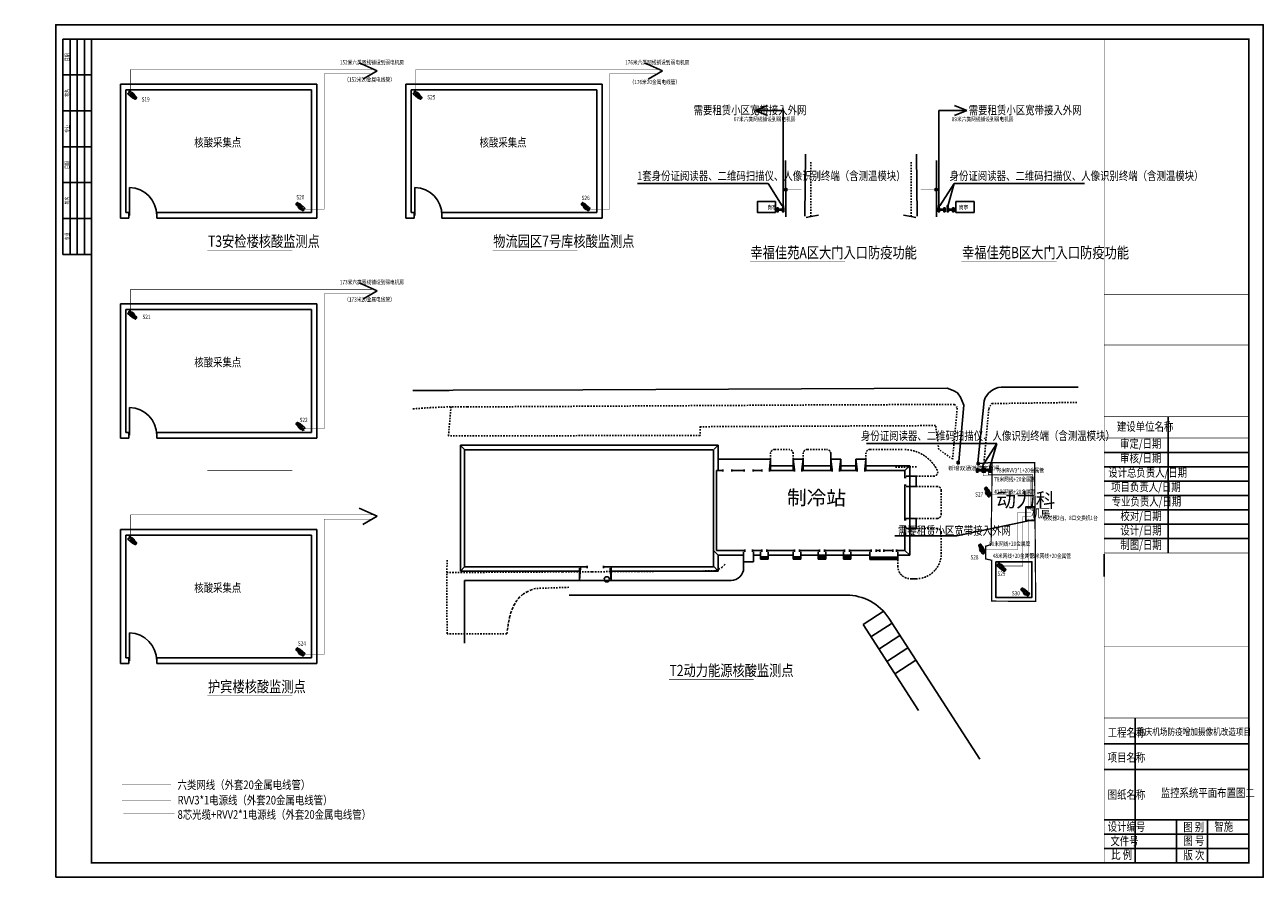
# Model space of a CAD drawing. Extents: x 1791880 to 4269001, y -35402 to 1457710.
# Drawn here: x 2708116 to 2885769, y -35402 to 86937 of the extents above; entities that cross this region are included whole.
import ezdxf

# ---------------------------------------------------------------- set-up
doc = ezdxf.new("R2010")
doc.units = 0
doc.header["$LTSCALE"] = 200
doc.header["$MEASUREMENT"] = 0
doc.linetypes.add('3440', pattern=[2, 1, -1])
doc.linetypes.add('DASH', pattern=[0.35, 0.25, -0.1])
doc.layers.get('0').update_dxf_attribs({"linetype": 'CONTINUOUS'})
for name, color, linetype in [('0000', 101, 'CONTINUOUS'), ('13', 7, 'CONTINUOUS'), ('14', 7, 'CONTINUOUS'), ('33', 52, 'CONTINUOUS'), ('34', 52, 'CONTINUOUS'), ('A-ANNO-IDEN-LEVL', 253, 'CONTINUOUS'), ('TEL_TEXT', 7, 'CONTINUOUS'), ('TU--HZ', 7, 'CONTINUOUS'), ('TU--LIMIT', 6, 'CONTINUOUS'), ('WALL', 255, 'CONTINUOUS'), ('WINDOW', 3, 'CONTINUOUS'), ('尺寸标注 @ 3', 7, 'CONTINUOUS'), ('文字', 7, 'CONTINUOUS'), ('新建围界', 1, 'FENCELINE1'), ('构筑物', 54, 'CONTINUOUS'), ('综合布线', 1, 'CONTINUOUS')]:
    doc.layers.add(name, color=color, linetype=linetype)
doc.styles.add('FHZ', font='romans', dxfattribs={"width": 0.67, "bigfont": 'FHZTXT'})
doc.styles.get("Standard").update_dxf_attribs({"font": 'GBENOR', "bigfont": 'GBCBIG'})
doc.styles.add('宋体', font='simplex.shx', dxfattribs={"width": 0.8, "bigfont": 'hztxt.shx'})
doc.linetypes.add('1490', pattern='A,8,-1,[148,Ppsp.SHX,S=1,R=0,X=0,Y=0],-1', length=10)
doc.linetypes.add('FENCELINE1', pattern='A,6.35,-2.54,[133,ltypeshp.shx,S=2.54,R=0,X=-2.54,Y=0],-2.54,25.4', length=36.83)

# ---------------------------------------------------------------- blocks, each defined once
blk = doc.blocks.new('M_A2ZXL')
blk.add_line((-0.472, 0), (-0.472, -1))
blk.add_arc((-0.5, 0), 1, 271.6231, 0)
blk = doc.blocks.new('12')
at = {"color": 1}
for p, q in [((79390, -183093), (79290, -183235)), ((79390, -183093), (79290, -183235)), ((79435, -183100), (79390, -183093)), ((79503, -183003), (79674, -183123)), ((79505, -183176), (79586, -183061)), ((79510, -183179), (79591, -183065)), ((79547, -183015), (79569, -182985)), ((79554, -182999), (79558, -182993)), ((79554, -182999), (79557, -183001)), ((79558, -182993), (79561, -182995)), ((79569, -182985), (79594, -183003)), ((79594, -183003), (79573, -183033)), ((79583, -183019), (79586, -183021)), ((79586, -183021), (79590, -183015)), ((79587, -183013), (79590, -183015)), ((79236, -183403), (79193, -183470)), ((79193, -183470), (79193, -183472)), ((79193, -183472), (79193, -183473)), ((79193, -183473), (79193, -183475)), ((79193, -183475), (79194, -183476)), ((79194, -183476), (79195, -183478)), ((79195, -183478), (79207, -183488)), ((79208, -183493), (79199, -183506)), ((79199, -183506), (79200, -183508)), ((79200, -183508), (79201, -183510)), ((79201, -183510), (79205, -183513)), ((79205, -183513), (79211, -183518)), ((79207, -183488), (79207, -183489)), ((79207, -183489), (79208, -183490)), ((79207, -183489), (79211, -183493)), ((79208, -183490), (79208, -183492)), ((79208, -183492), (79208, -183493)), ((79211, -183493), (79212, -183495)), ((79211, -183518), (79218, -183524)), ((79212, -183495), (79215, -183498)), ((79215, -183498), (79221, -183503)), ((79218, -183524), (79231, -183535)), ((79270, -183423), (79220, -183502)), ((79221, -183503), (79229, -183509)), ((79229, -183509), (79242, -183520)), ((79231, -183535), (79241, -183543)), ((79248, -183407), (79236, -183403)), ((79241, -183543), (79246, -183547)), ((79242, -183520), (79252, -183528)), ((79252, -183551), (79246, -183547)), ((79262, -183388), (79248, -183407)), ((79248, -183407), (79313, -183453)), ((79252, -183410), (79268, -183388)), ((79252, -183528), (79257, -183532)), ((79263, -183558), (79252, -183551)), ((79255, -183449), (79265, -183457)), ((79256, -183413), (79272, -183391)), ((79263, -183536), (79257, -183532)), ((79260, -183416), (79276, -183393)), ((79262, -183357), (79261, -183362)), ((79261, -183362), (79262, -183365)), ((79264, -183351), (79262, -183357)), ((79262, -183365), (79263, -183367)), ((79263, -183367), (79265, -183369)), ((79263, -183418), (79279, -183396)), ((79274, -183543), (79263, -183536)), ((79278, -183567), (79263, -183558)), ((79267, -183344), (79264, -183351)), ((79265, -183457), (79276, -183466)), ((79270, -183337), (79267, -183344)), ((79278, -183395), (79267, -183387)), ((79267, -183421), (79283, -183398)), ((79271, -183423), (79287, -183401)), ((79274, -183426), (79290, -183404)), ((79288, -183551), (79274, -183543)), ((79276, -183466), (79288, -183475)), ((79286, -183384), (79278, -183395)), ((79278, -183395), (79329, -183431)), ((79278, -183429), (79294, -183406)), ((79301, -183579), (79278, -183567)), ((79282, -183431), (79298, -183409)), ((79285, -183434), (79301, -183411)), ((79288, -183475), (79294, -183480)), ((79296, -183556), (79288, -183551)), ((79289, -183436), (79305, -183414)), ((79311, -183274), (79290, -183235)), ((79293, -183439), (79309, -183417)), ((79301, -183484), (79294, -183480)), ((79295, -183297), (79306, -183305)), ((79296, -183442), (79312, -183419)), ((79303, -183560), (79296, -183556)), ((79300, -183444), (79316, -183422)), ((79313, -183492), (79301, -183484)), ((79310, -183566), (79301, -183579)), ((79307, -183562), (79303, -183560)), ((79304, -183447), (79320, -183424)), ((79306, -183305), (79310, -183306)), ((79307, -183449), (79323, -183427)), ((79310, -183563), (79307, -183562)), ((79310, -183306), (79367, -183297)), ((79315, -183565), (79310, -183563)), ((79312, -183565), (79310, -183566)), ((79311, -183452), (79327, -183429)), ((79313, -183565), (79312, -183565)), ((79378, -183499), (79313, -183453)), ((79325, -183500), (79313, -183492)), ((79314, -183565), (79313, -183565)), ((79315, -183565), (79314, -183565)), ((79315, -183454), (79331, -183432)), ((79327, -183555), (79315, -183565)), ((79318, -183457), (79334, -183435)), ((79322, -183460), (79338, -183437)), ((79336, -183506), (79325, -183500)), ((79326, -183462), (79342, -183440)), ((79348, -183529), (79327, -183555)), ((79379, -183467), (79329, -183431)), ((79329, -183465), (79345, -183442)), ((79333, -183467), (79349, -183445)), ((79336, -183506), (79342, -183510)), ((79337, -183470), (79353, -183448)), ((79340, -183473), (79356, -183450)), ((79342, -183510), (79350, -183515)), ((79344, -183475), (79360, -183453)), ((79348, -183478), (79364, -183455)), ((79373, -183499), (79348, -183529)), ((79350, -183515), (79356, -183519)), ((79351, -183480), (79367, -183458)), ((79355, -183483), (79371, -183461)), ((79359, -183486), (79375, -183463)), ((79362, -183488), (79378, -183466)), ((79363, -183303), (79448, -183183)), ((79366, -183491), (79382, -183468)), ((79370, -183493), (79386, -183471)), ((79378, -183499), (79373, -183499)), ((79374, -183496), (79389, -183474)), ((79392, -183479), (79378, -183499)), ((79379, -183322), (79400, -183293)), ((79387, -183456), (79379, -183467)), ((79379, -183467), (79391, -183475)), ((79380, -183333), (79401, -183348)), ((79471, -183309), (79396, -183256)), ((79411, -183471), (79408, -183471)), ((79411, -183291), (79431, -183305)), ((79413, -183471), (79411, -183471)), ((79412, -183346), (79433, -183316)), ((79417, -183471), (79413, -183471)), ((79420, -183469), (79417, -183471)), ((79426, -183465), (79420, -183469)), ((79432, -183460), (79426, -183465)), ((79437, -183455), (79432, -183460)), ((79437, -183356), (79522, -183236)), ((79443, -183449), (79437, -183455)), ((79453, -183407), (79442, -183350)), ((79448, -183443), (79443, -183449)), ((79455, -183410), (79453, -183407)), ((79466, -183418), (79455, -183410))]:
    blk.add_line(p, q, dxfattribs=at)
blk.add_lwpolyline([(79448, -183443), (79674, -183123, 0.414214), (79670, -183101), (79525, -182999, 0.414214), (79503, -183003), (79277, -183322)], format="xyb", dxfattribs=at)
blk.add_lwpolyline([(79265, -183369), (79408, -183471)], dxfattribs=at)
blk.add_lwpolyline([(79403, -183307), (79393, -183321, 0.414214), (79394, -183325), (79405, -183333, 0.414214), (79409, -183332), (79419, -183318, 0.414214), (79418, -183314), (79407, -183306, 0.414214)], format="xyb", close=True, dxfattribs=at)
for centre in [(79400, -183321), (79405, -183313), (79406, -183325), (79412, -183318)]:
    blk.add_circle(centre, 1.1, dxfattribs=at)
for centre, radius, start, end in [((79481, -183215), 46.1, 333.42579, 136.09852), ((79265, -183389), 3.16, 54.76215, 144.76215), ((79404, -183324), 46.1, 153.42579, 316.09852), ((79385, -183327), 7.89, 144.76215, 234.76215), ((79389, -183477), 3.16, 324.76215, 54.76215), ((79406, -183297), 7.89, 54.76215, 144.76215), ((79405, -183341), 7.89, 234.76215, 324.76215), ((79427, -183312), 7.89, 324.76215, 54.76215)]:
    blk.add_arc(centre, radius, start, end, dxfattribs=at)
blk = doc.blocks.new('1371')
blk.add_hatch(color=256).paths.add_polyline_path([(-0.53, -0.5), (-0.53, 0.5), (0.47, 0.5), (0.47, -0.5)])
blk.add_lwpolyline([(-0.53, -0.5), (-0.53, 0.5), (0.47, 0.5), (0.47, -0.5)], close=True)
blk = doc.blocks.new('人脸识别签到主机')
at = {"layer": '综合布线', "color": 3, "linetype": 'ByBlock'}
for points in [[(336137, -411871), (336574, -411871), (336574, -412701), (336137, -412701)], [(336243, -411965), (336493, -411965), (336493, -412343), (336243, -412343)]]:
    blk.add_lwpolyline(points, close=True, dxfattribs=at)
blk.add_circle((336363, -412025), 41.2, dxfattribs=at)
at = {"layer": 'TEL_TEXT', "color": 3, "linetype": 'ByBlock'}
blk.add_text('人脸识别', height=96.5, dxfattribs=at).set_placement((336234, -412576))

msp = doc.modelspace()

# ---------------------------------------------------------------- linework, layer by layer
at = {"color": 5}
for p, q in [((2756087.9, 81463.5), (2758668, 80315.4)), ((2758668, 80315.4), (2756598.8, 79116.3)), ((2797009.2, 81463.5), (2799589.3, 80315.4)), ((2799589.3, 80315.4), (2797520.1, 79116.3)), ((2812901, 74632.6), (2814666.2, 75327.4)), ((2816913.6, 74632.6), (2812901, 74632.6)), ((2812901, 74632.6), (2814666.2, 73937.9)), ((2816913.6, 60890.7), (2816913.6, 74632.6)), ((2839231.6, 60890.7), (2839231.6, 74632.6)), ((2839231.6, 74632.6), (2843244.3, 74632.6)), ((2843244.3, 74632.6), (2841479, 75327.4)), ((2843244.3, 74632.6), (2841479, 73937.9)), ((2756087.9, 49915.1), (2758668, 48767)), ((2758668, 48767), (2756598.8, 47567.9)), ((2756087.9, 17548.5), (2758668, 16400.4)), ((2758668, 16400.4), (2756598.8, 15201.2))]:
    msp.add_line(p, q, dxfattribs=at)
at = {"color": 7}
for p, q in [((2814732.1, 64153.3), (2796028, 64153.3)), ((2816778.6, 60941.4), (2814732.1, 64153.3)), ((2839366.7, 60941.4), (2841413.2, 64153.3)), ((2841413.2, 64153.3), (2840491.6, 60700.6)), ((2841413.2, 64153.3), (2860117.2, 64153.3)), ((2828864.4, 26854.2), (2847568.4, 26854.2)), ((2845522, 23642.3), (2847568.4, 26854.2)), ((2847568.4, 26854.2), (2846601.6, 23613)), ((2852769.3, 15874.1), (2841825.3, 13604.1)), ((2841825.3, 13604.1), (2832905.6, 13604.1))]:
    msp.add_line(p, q, dxfattribs=at)
at = {"color": 6}
for points, const_width in [([(2862948.7, -33342.4), (2862948.7, 84877.3)], 89), ([(2862948.7, 48200.3), (2883709.2, 48200.3)], 61.8), ([(2862948.7, 40991.8), (2883709.2, 40991.8)], 89)]:
    msp.add_lwpolyline(points, dxfattribs=dict(at, const_width=const_width))
at = {"color": 5, "const_width": 60}
for points in [[(2723301, 77278), (2723301, 80521.5), (2758204.9, 80521.5)], [(2764222.3, 77278), (2764222.3, 80521.5), (2799126.2, 80521.5)], [(2748223.1, 60488.4), (2751077.5, 60488.4), (2751077.5, 79882.4), (2757920.8, 79882.4)], [(2789144.4, 60488.4), (2791998.8, 60488.4), (2791998.8, 79882.4), (2798842.1, 79882.4)], [(2723301, 45729.7), (2723301, 48973.1), (2758204.9, 48973.1)], [(2748223.1, 28940.1), (2751077.5, 28940.1), (2751077.5, 48334), (2757920.8, 48334)], [(2845605.5, 22900.5), (2845605.5, 22202.5), (2852458.2, 22202.5), (2852458.2, 17297.2)], [(2846576.1, 19585), (2852147.6, 19585), (2852147.6, 17355.3)], [(2723301, 13363), (2723301, 16606.4), (2758204.9, 16606.4)], [(2748223.1, -3426.6), (2751077.5, -3426.6), (2751077.5, 15967.4), (2757920.8, 15967.4)], [(2845511.4, 11596.6), (2850503.8, 11596.6), (2850503.8, 16956.7), (2852438.3, 16956.7)], [(2848350.8, 9259.3), (2851283.8, 9259.3), (2851283.8, 16364.6), (2852500.8, 16364.6)], [(2852063.9, 4989.8), (2852063.9, 16053)], [(2722079.3, -22139.2), (2729107.9, -22139.2)]]:
    msp.add_lwpolyline(points, dxfattribs=at)
at = {"color": 251, "const_width": 60}
for points in [[(2817252.3, 63237.7), (2819531.6, 63237.7)], [(2838893, 63237.7), (2836613.6, 63237.7)]]:
    msp.add_lwpolyline(points, dxfattribs=at)
at = {"color": 251}
for points in [[(2815792.5, 60011.8), (2813202, 60011.8), (2813202, 61556.5), (2815792.5, 61556.5)], [(2841691.6, 60011.8), (2844282.1, 60011.8), (2844282.1, 61556.5), (2841691.6, 61556.5)]]:
    msp.add_lwpolyline(points, close=True, dxfattribs=at)
at = {"color": 7, "const_width": 60}
for points in [[(2734304, 54545.6), (2746477.2, 54545.6)], [(2775225.3, 54545.6), (2787398.5, 54545.6)], [(2812128.7, 52909.6), (2825790.6, 52909.6)], [(2842478, 52909.6), (2856139.9, 52909.6)], [(2842478, 52909.6), (2856139.9, 52909.6)], [(2734304, 22997.2), (2746477.2, 22997.2)], [(2800507.5, -7053.1), (2812680.7, -7053.1)], [(2734304, -9369.4), (2746477.2, -9369.4)]]:
    msp.add_lwpolyline(points, dxfattribs=at)
at = {"color": 1, "linetype": 'DASH', "ltscale": 5, "const_width": 60}
for points in [[(2846335.3, 22934.2), (2846335.3, 22376.1), (2852697.2, 22376.1), (2852697.2, 17331.5)], [(2722079.3, -24340.7), (2729107.9, -24340.7)]]:
    msp.add_lwpolyline(points, dxfattribs=at)
at = {"color": 5}
for points in [[(2853005.8, 17748.6), (2851695.1, 17748.6), (2851695.1, 15797.3), (2853005.8, 15797.3)], [(2847399.4, 9864.4), (2852593.6, 9864.4), (2852593.6, 4760.3), (2847399.4, 4760.3)]]:
    msp.add_lwpolyline(points, close=True, dxfattribs=at)
at = {"color": 2, "linetype": 'FENCELINE1', "ltscale": 0.1, "const_width": 60}
msp.add_lwpolyline([(2722242.7, -26248.2), (2729597.2, -26248.2)], dxfattribs=at)
at = {"layer": '0000', "color": 6}
msp.add_lwpolyline([(2712558.4, -35402), (2712558.4, 86936.8), (2885768.8, 86936.8), (2885768.8, -35402)], close=True, dxfattribs=at)
at = {"layer": '14', "color": 251, "linetype": '1490', "flags": 128}
for points in [[(2820195.4, 59299.4), (2820875.9, 59401.7), (2821993.2, 59598.8)], [(2835949.9, 59299.4), (2835269.4, 59401.7), (2834152, 59598.8)], [(2845011.7, 23958.7), (2845698.6, 24000.3), (2846829, 24097.7)]]:
    msp.add_lwpolyline(points, dxfattribs=at)
at = {"layer": '33', "color": 251, "flags": 128}
for points in [[(2820120, 68353.9), (2820013.9, 59449.8)], [(2836025.3, 68353.9), (2836131.3, 59449.8)], [(2817267.7, 59365.1), (2817250, 67451.2)], [(2838877.6, 59365.1), (2838895.2, 67451.2)], [(2769583.6, 34476.3), (2768988.4, 34470.3), (2768393.4, 34463.5), (2767798.4, 34456.5), (2767203.4, 34449.6), (2766608.3, 34443.2), (2766012.9, 34437.9), (2765417.2, 34434.1), (2764821, 34432.2), (2764820.8, 34432.2), (2764224.1, 34432.4), (2763800.2, 34433.7)], [(2769583.6, 34476.3), (2788150.5, 34557.2)], [(2788150.5, 34557.2), (2840428.4, 34785)], [(2842799.7, 32339.3), (2842559.1, 32901.2), (2842327.3, 33472.5), (2842025.3, 33970.6), (2841893.9, 34106.8), (2841401.5, 34406.8), (2840829.8, 34624.1), (2840428.4, 34785)], [(2848183, 34921.4), (2854242.9, 34938.2), (2859222.2, 34925.3)], [(2842101.3, 24283.3), (2842799.7, 32339.3)], [(2845738.4, 32984.3), (2844844.3, 24124.6)]]:
    msp.add_lwpolyline(points, dxfattribs=at)
at = {"layer": '33', "color": 251, "elevation": 248690.4, "flags": 128}
msp.add_lwpolyline([(2848183, 34921.4, 0.30645607), (2845738.4, 32984.3)], format="xyb", dxfattribs=at)
at = {"layer": '34', "color": 251, "linetype": '3440'}
for p, q in [((2815102.7, 24574.2), (2815102.7, 25385.3)), ((2815702.7, 25985.3), (2817742.7, 25985.3)), ((2818342.7, 24574.2), (2818342.7, 25385.3)), ((2819782.7, 24574.2), (2819782.7, 25385.3)), ((2820382.7, 25985.3), (2823142.7, 25985.3)), ((2828782.7, 24574.2), (2828782.7, 25385.3)), ((2829382.7, 25985.3), (2834182.1, 25985.3)), ((2835982.7, 22136.7), (2838473, 22136.7)), ((2835982.7, 20696.7), (2838982.1, 20696.7)), ((2839582.1, 20096.7), (2839582.1, 16684.2)), ((2835982.7, 16084.2), (2838982.1, 16084.2)), ((2835982.7, 14644.2), (2838982.1, 14644.2)), ((2839582.1, 14044.2), (2839582.1, 10852.2)), ((2833354.7, 10177.2), (2833354.7, 9232.2))]:
    msp.add_line(p, q, dxfattribs=at)
at = {"layer": '34', "color": 251, "linetype": '3440', "flags": 128}
for points in [[(2820879.8, 59426.5), (2820880, 67259.7)], [(2835265.5, 59426.5), (2835265.3, 67259.7)], [(2768899.1, 27945), (2769250.8, 32111.2)], [(2771594.2, 32090.9), (2788874.2, 32190)], [(2788874.2, 32190), (2827285.5, 32410.4), (2841457.9, 32429.6)], [(2841457.9, 32429.6), (2841695.8, 32289.8), (2841873.3, 31899.8)], [(2846398.5, 31827.1), (2846588.1, 32230.5), (2846854.5, 32573.5)], [(2846854.5, 32573.5), (2859222.2, 32744.7)], [(2841873.3, 31899.8), (2841210.6, 24600.6)], [(2845704.7, 24024.7), (2846398.5, 31827.1)], [(2838774.4, 29414.6), (2805000.9, 29252)], [(2841210.6, 24600.6), (2839222.5, 25998), (2838774.4, 29414.6), (2838774.4, 29414.6)], [(2790163.9, 27971.5), (2768899.1, 27945)], [(2804980.9, 27989.9), (2790163.9, 27971.5)], [(2804980.9, 27989.9), (2804980.9, 27989.9)], [(2833019, 23463.9), (2833614.4, 23466.1), (2833705.5, 23466.5), (2834300.9, 23470.1), (2834896.2, 23474.8), (2835491.5, 23479.9), (2836086.9, 23485), (2836173.1, 23485.7)]]:
    msp.add_lwpolyline(points, dxfattribs=at)
for points, elevation in [([(2841457.9, 32429.6), (2841695.8, 32289.8), (2841873.3, 31899.8)], 248995.8), ([(2804990, 29287.6), (2804980.9, 27989.9)], 250000.8)]:
    msp.add_lwpolyline(points, dxfattribs=dict(at, elevation=elevation))
at = {"layer": '34', "color": 251, "linetype": '3440'}
for points in [[(2768642.7, 8324.9), (2768726.1, 10106.7)], [(2807109.8, 8558.2), (2807664.2, 8792.3), (2808130.3, 9053.8), (2808544.4, 9481.3), (2808600, 9540.4)], [(2768642.7, 8324.9), (2785259.5, 8416.6), (2789510, 8438), (2796122.1, 8483.1)], [(2777257.7, -457.7), (2768694.7, -452.8), (2768642.7, 8324.9)], [(2796122.1, 8483.1), (2807109.8, 8558.2)], [(2786157.3, 6206.1), (2781331.2, 6044.4), (2780773.7, 5832.7), (2780726.9, 5813.1), (2780181.6, 5564.1), (2779666.7, 5264.4), (2779474.4, 5124.5), (2779039, 4720), (2778664.7, 4251.2), (2778347.5, 3738.6), (2778329.4, 3705.5), (2778069.2, 3165.8), (2777857.7, 2608.1), (2777690.4, 2036.9), (2777667.2, 1943.6), (2777544.3, 1361.7), (2777446.2, 774.4), (2777358.4, 184.8), (2777266.8, -404), (2777257.7, -457.7)]]:
    msp.add_lwpolyline(points, dxfattribs=at)
for centre, radius, start, end in [((2770331.4, -39896.6), 71998.5, 88.99504, 95.2046), ((2815702.7, 25385.3), 600, 90, 180), ((2817742.7, 25385.3), 600, 0, 90), ((2820382.7, 25385.3), 600, 90, 180), ((2823142.7, 25385.3), 600, 0, 90), ((2829382.7, 25385.3), 600, 90, 180), ((2834182.1, 20585.3), 5400, 26.629238, 90), ((2838473, 22736.7), 600, 270, 26.629238), ((2838982.1, 20096.7), 600, 0, 90), ((2838982.1, 16684.2), 600, 270, 0), ((2838982.1, 14044.2), 600, 0, 90), ((2835982.1, 11032.2), 3600, 270, 0), ((2835154.7, 9232.2), 1800, 180, 270)]:
    msp.add_arc(centre, radius, start, end, dxfattribs=at)
at = {"layer": 'A-ANNO-IDEN-LEVL', "color": 3}
for points in [[(2816002.1, 60655.6), (2816197.1, 60655.6), (2816197.1, 60108.3), (2816002.1, 60108.3)], [(2816197.1, 60477.4), (2816494.2, 60477.4), (2816494.2, 60321.3), (2816197.1, 60321.3)], [(2816809.4, 60477.4), (2816512.2, 60477.4), (2816512.2, 60321.3), (2816809.4, 60321.3)], [(2817004.3, 60655.6), (2816809.4, 60655.6), (2816809.4, 60108.3), (2817004.3, 60108.3)], [(2816902.5, 60745.7), (2816924, 60745.7), (2816924, 60655.6), (2816902.5, 60655.6)], [(2839140.9, 60655.6), (2839335.9, 60655.6), (2839335.9, 60108.3), (2839140.9, 60108.3)], [(2839242.8, 60745.7), (2839221.3, 60745.7), (2839221.3, 60655.6), (2839242.8, 60655.6)], [(2839335.9, 60477.4), (2839633.1, 60477.4), (2839633.1, 60321.3), (2839335.9, 60321.3)], [(2839948.2, 60477.4), (2839651, 60477.4), (2839651, 60321.3), (2839948.2, 60321.3)], [(2840143.2, 60655.6), (2839948.2, 60655.6), (2839948.2, 60108.3), (2840143.2, 60108.3)], [(2840411.2, 60655.6), (2840606.2, 60655.6), (2840606.2, 60108.3), (2840411.2, 60108.3)], [(2840513.1, 60745.7), (2840491.6, 60745.7), (2840491.6, 60655.6), (2840513.1, 60655.6)], [(2840606.2, 60477.4), (2840903.4, 60477.4), (2840903.4, 60321.3), (2840606.2, 60321.3)], [(2841218.5, 60477.4), (2840921.3, 60477.4), (2840921.3, 60321.3), (2841218.5, 60321.3)], [(2841413.5, 60655.6), (2841218.5, 60655.6), (2841218.5, 60108.3), (2841413.5, 60108.3)], [(2844652.3, 23273), (2844847.2, 23273), (2844847.2, 22725.7), (2844652.3, 22725.7)], [(2845654.5, 23273), (2845459.6, 23273), (2845459.6, 22725.7), (2845654.5, 22725.7)], [(2845552.6, 23363.1), (2845574.1, 23363.1), (2845574.1, 23273), (2845552.6, 23273)], [(2845695.4, 23273), (2845890.3, 23273), (2845890.3, 22725.7), (2845695.4, 22725.7)], [(2846697.6, 23273), (2846502.7, 23273), (2846502.7, 22725.7), (2846697.6, 22725.7)], [(2846595.7, 23363.1), (2846617.2, 23363.1), (2846617.2, 23273), (2846595.7, 23273)], [(2844847.2, 23094.8), (2845144.4, 23094.8), (2845144.4, 22938.7), (2844847.2, 22938.7)], [(2845459.6, 23094.8), (2845162.4, 23094.8), (2845162.4, 22938.7), (2845459.6, 22938.7)], [(2845890.3, 23094.8), (2846187.5, 23094.8), (2846187.5, 22938.7), (2845890.3, 22938.7)], [(2846502.7, 23094.8), (2846205.5, 23094.8), (2846205.5, 22938.7), (2846502.7, 22938.7)]]:
    msp.add_lwpolyline(points, close=True, dxfattribs=at)
at = {"layer": 'TU--LIMIT'}
for p, q in [((2713588.2, 84877.3), (2713588.2, 69430.4)), ((2713588.2, 84877.3), (2717707.3, 84877.3)), ((2714618, 84877.3), (2714618, 69430.4)), ((2715647.7, 84877.3), (2715647.7, 69430.4)), ((2716677.5, 84877.3), (2716677.5, 69430.4)), ((2713588.2, 79728.3), (2717707.3, 79728.3)), ((2713588.2, 79728.3), (2717707.3, 79728.3)), ((2713588.2, 74579.4), (2717707.3, 74579.4)), ((2713588.2, 74579.4), (2717707.3, 74579.4)), ((2713588.2, 74579.4), (2717707.3, 74579.4)), ((2713588.2, 69430.4), (2717707.3, 69430.4)), ((2713588.2, 69430.4), (2713588.2, 53983.6)), ((2713588.2, 69430.4), (2717707.3, 69430.4)), ((2714618, 69430.4), (2714618, 53983.6)), ((2715647.7, 69430.4), (2715647.7, 53983.6)), ((2716677.5, 69430.4), (2716677.5, 53983.6)), ((2713588.2, 64281.5), (2717707.3, 64281.5)), ((2713588.2, 64281.5), (2717707.3, 64281.5)), ((2713588.2, 59132.6), (2717707.3, 59132.6)), ((2713588.2, 59132.6), (2717707.3, 59132.6)), ((2713588.2, 59132.6), (2717707.3, 59132.6)), ((2713588.2, 53983.6), (2717707.3, 53983.6))]:
    msp.add_line(p, q, dxfattribs=at)
at = {"layer": 'TU--LIMIT', "const_width": 247.1}
msp.add_lwpolyline([(2717707.3, 84877.3), (2717707.3, -33342.4), (2883709.2, -33342.4), (2883709.2, 84877.3)], close=True, dxfattribs=at)
at = {"layer": 'WALL'}
for p, q in [((2721835.4, 78417.9), (2721835.4, 59177.6)), ((2721835.4, 78417.9), (2750035.4, 78417.9)), ((2750035.4, 78417.9), (2750035.4, 59177.6)), ((2762756.7, 78417.9), (2762756.7, 59177.6)), ((2762756.7, 78417.9), (2790956.7, 78417.9)), ((2790956.7, 78417.9), (2790956.7, 59177.6)), ((2722635.4, 77617.9), (2722635.4, 59977.6)), ((2722635.4, 77617.9), (2749235.4, 77617.9)), ((2749235.4, 77617.9), (2749235.4, 59977.6)), ((2763556.7, 77617.9), (2763556.7, 59977.6)), ((2763556.7, 77617.9), (2790156.7, 77617.9)), ((2790156.7, 77617.9), (2790156.7, 59977.6)), ((2721835.4, 59177.6), (2723042.1, 59177.6)), ((2722635.4, 59977.6), (2723042.1, 59977.6)), ((2723042.1, 59977.6), (2723042.1, 59177.6)), ((2727042.1, 59977.6), (2749143, 59977.6)), ((2727042.1, 59977.6), (2727042.1, 59177.6)), ((2727042.1, 59177.6), (2748939.3, 59177.6)), ((2748864.6, 59977.6), (2749235.4, 59977.6)), ((2748864.6, 59177.6), (2750035.4, 59177.6)), ((2762756.7, 59177.6), (2763963.4, 59177.6)), ((2763556.7, 59977.6), (2763963.4, 59977.6)), ((2763963.4, 59977.6), (2763963.4, 59177.6)), ((2767963.4, 59977.6), (2790064.3, 59977.6)), ((2767963.4, 59977.6), (2767963.4, 59177.6)), ((2767963.4, 59177.6), (2789860.6, 59177.6)), ((2789786, 59977.6), (2790156.7, 59977.6)), ((2789786, 59177.6), (2790956.7, 59177.6)), ((2721835.4, 46869.5), (2721835.4, 27629.2)), ((2721835.4, 46869.5), (2750035.4, 46869.5)), ((2750035.4, 46869.5), (2750035.4, 27629.2)), ((2722635.4, 46069.5), (2722635.4, 28429.2)), ((2722635.4, 46069.5), (2749235.4, 46069.5)), ((2749235.4, 46069.5), (2749235.4, 28429.2)), ((2722635.4, 28429.2), (2723042.1, 28429.2)), ((2723042.1, 28429.2), (2723042.1, 27629.2)), ((2727042.1, 28429.2), (2749143, 28429.2)), ((2727042.1, 28429.2), (2727042.1, 27629.2)), ((2748864.6, 28429.2), (2749235.4, 28429.2)), ((2721835.4, 27629.2), (2723042.1, 27629.2)), ((2727042.1, 27629.2), (2748939.3, 27629.2)), ((2748864.6, 27629.2), (2750035.4, 27629.2)), ((2721835.4, 14502.9), (2721835.4, -4737.4)), ((2721835.4, 14502.9), (2750035.4, 14502.9)), ((2750035.4, 14502.9), (2750035.4, -4737.4)), ((2722635.4, 13702.9), (2722635.4, -3937.4)), ((2722635.4, 13702.9), (2749235.4, 13702.9)), ((2749235.4, 13702.9), (2749235.4, -3937.4)), ((2721835.4, -4737.4), (2723042.1, -4737.4)), ((2722635.4, -3937.4), (2723042.1, -3937.4)), ((2723042.1, -3937.4), (2723042.1, -4737.4)), ((2727042.1, -3937.4), (2749143, -3937.4)), ((2727042.1, -3937.4), (2727042.1, -4737.4)), ((2727042.1, -4737.4), (2748939.3, -4737.4)), ((2748864.6, -3937.4), (2749235.4, -3937.4)), ((2748864.6, -4737.4), (2750035.4, -4737.4))]:
    msp.add_line(p, q, dxfattribs=at)
at = {"layer": '尺寸标注 @ 3', "color": 7}
for p, q in [((2862948.7, 25561.5), (2883709.2, 25561.5)), ((2862948.7, 23501.9), (2883709.2, 23501.9)), ((2862948.7, 21442.3), (2883709.2, 21442.3)), ((2862948.7, 19382.7), (2883709.2, 19382.7)), ((2862948.7, 17323.2), (2883709.2, 17323.2)), ((2862948.7, 15263.6), (2883709.2, 15263.6)), ((2862948.7, 13204), (2883709.2, 13204)), ((2862948.7, 10978.5), (2862948.7, 7754.9)), ((2867397.4, -33342.4), (2867397.4, -12540.7)), ((2862948.7, -19955.2), (2883709.2, -19955.2)), ((2862948.7, -27163.7), (2883709.2, -27163.7)), ((2873328.9, -33342.4), (2873328.9, -27163.7)), ((2877777.6, -33342.4), (2877777.6, -27163.7)), ((2862948.7, -29223.3), (2883709.2, -29223.3)), ((2862948.7, -31282.9), (2883709.2, -31282.9))]:
    msp.add_line(p, q, dxfattribs=at)
at = {"layer": '尺寸标注 @ 3', "color": 7, "const_width": 89}
for points in [[(2862948.7, 30710.4), (2883709.2, 30710.4)], [(2862948.7, 27621), (2883709.2, 27621)], [(2862948.7, 11144.4), (2883709.2, 11144.4)], [(2862948.7, -2242.8), (2883709.2, -2242.8)], [(2862948.7, -12540.7), (2883709.2, -12540.7)]]:
    msp.add_lwpolyline(points, dxfattribs=at)
at = {"layer": '尺寸标注 @ 3', "color": 7}
for points in [[(2872134.4, 27769.3), (2872134.4, 30710.4)], [(2872134.4, 11160.9), (2872134.4, 27769.3)], [(2862948.7, -16247.9), (2883709.2, -16247.9)]]:
    msp.add_lwpolyline(points, dxfattribs=at)
at = {"layer": '新建围界', "color": 251, "ltscale": 0.3, "const_width": 0.729}
for points in [[(2708710.1, 81929), (2708482.8, 81929), (2708412.6, 81906.7), (2708293.3, 81912.9), (2708202.2, 81915.2), (2708132.1, 81918), (2708127.1, 81918.9), (2708120.7, 81923.4), (2708117.6, 81929.6), (2708117.2, 81933.1), (2708116.8, 82026.7), (2708116.7, 82122.8), (2708121.8, 82131.3), (2708131.6, 82135.6), (2708195.4, 82138), (2708227.9, 82124.4), (2709062, 82124.4)], [(2709062, 82120), (2708132.6, 82120), (2708132.6, 81933.4), (2708705.6, 81933.4)], [(2709269.8, 81929), (2709042.5, 81929), (2708972.3, 81906.7), (2708853, 81912.9), (2708761.9, 81915.2), (2708691.8, 81918), (2708686.8, 81918.9), (2708680.4, 81923.4), (2708677.3, 81929.6), (2708676.9, 81933.1), (2708676.5, 82026.7), (2708676.4, 82122.8), (2708681.5, 82131.3), (2708691.3, 82135.6), (2708755.1, 82138), (2708787.6, 82124.4), (2709621.7, 82124.4)], [(2709621.7, 82120), (2708692.3, 82120), (2708692.3, 81933.4), (2709265.3, 81933.4)]]:
    msp.add_lwpolyline(points, dxfattribs=at)
at = {"layer": '构筑物', "color": 251}
for p, q in [((2770597.4, 26568.9), (2770597.7, 26569.2)), ((2770597.4, 26568.9), (2770597.7, 26569.2)), ((2770597.7, 26614.2), (2770597.7, 8539.2)), ((2807576.2, 26614.2), (2770597.7, 26614.2)), ((2770597.7, 26549.8), (2771182.7, 25964.8)), ((2771212.7, 25954.2), (2771212.7, 9154.2)), ((2771212.7, 25954.2), (2806912.7, 25954.2)), ((2806912.7, 25954.2), (2806912.7, 9154.2)), ((2807572.7, 26614.2), (2806987.7, 26029.2)), ((2807576.2, 23123.6), (2807576.2, 26614.2)), ((2823742.7, 24574.2), (2823742.7, 25385.3)), ((2807576.2, 24574.2), (2815102.7, 24574.2)), ((2807576.2, 24574.2), (2815102.7, 24574.2)), ((2808262.7, 22834.2), (2808262.7, 23134.2)), ((2808262.7, 22954.2), (2808262.7, 23134.2)), ((2809522.7, 22834.2), (2809522.7, 23134.2)), ((2809522.7, 22834.2), (2809522.7, 23134.2)), ((2811322.7, 22834.2), (2811322.7, 23134.2)), ((2811322.7, 22834.2), (2811322.7, 23134.2)), ((2812582.7, 22834.2), (2812582.7, 23134.2)), ((2812582.7, 22954.2), (2812582.7, 23134.2)), ((2813842.7, 22834.2), (2813842.7, 23134.2)), ((2813842.7, 22984.2), (2813842.7, 23134.2)), ((2814922.7, 23134.2), (2815102.7, 24574.2)), ((2814922.7, 22834.2), (2814922.7, 23134.2)), ((2814922.7, 22984.2), (2814922.7, 23134.2)), ((2815102.7, 23134.2), (2815102.7, 24574.2)), ((2815102.7, 23134.2), (2815102.7, 24574.2)), ((2815102.7, 23644.2), (2818342.7, 23644.2)), ((2818342.7, 23134.2), (2818342.7, 24574.2)), ((2818522.7, 23134.2), (2818342.7, 24574.2)), ((2818342.7, 23134.2), (2818342.7, 24574.2)), ((2818342.7, 24574.2), (2819782.7, 24574.2)), ((2818342.7, 24574.2), (2819782.7, 24574.2)), ((2818522.7, 22834.2), (2818522.7, 23134.2)), ((2818522.7, 22834.2), (2818522.7, 23134.2)), ((2819602.7, 23134.2), (2819782.7, 24574.2)), ((2819602.7, 22834.2), (2819602.7, 23134.2)), ((2819602.7, 22834.2), (2819602.7, 23134.2)), ((2819782.7, 23134.2), (2819782.7, 24574.2)), ((2819782.7, 23134.2), (2819782.7, 24574.2)), ((2819782.7, 23644.2), (2823742.7, 23644.2)), ((2825182.7, 24585.2), (2823742.7, 24585.2)), ((2823742.7, 23134.2), (2823742.7, 24574.2)), ((2823742.7, 23134.2), (2823742.7, 24574.2)), ((2823922.7, 23134.2), (2823742.7, 24574.2)), ((2823922.7, 22834.2), (2823922.7, 23134.2)), ((2823922.7, 22834.2), (2823922.7, 23134.2)), ((2825002.7, 23134.2), (2825182.7, 24574.2)), ((2825002.7, 22834.2), (2825002.7, 23134.2)), ((2825002.7, 22834.2), (2825002.7, 23134.2)), ((2825182.7, 23134.2), (2825182.7, 24574.2)), ((2825182.7, 23134.2), (2825182.7, 24574.2)), ((2825182.7, 23644.2), (2827342.7, 23644.2)), ((2827342.7, 23134.2), (2827342.7, 24574.2)), ((2827342.7, 23134.2), (2827342.7, 24574.2)), ((2827522.7, 23134.2), (2827342.7, 24574.2)), ((2828782.7, 24574.2), (2827342.7, 24574.2)), ((2827522.7, 22834.2), (2827522.7, 23134.2)), ((2827522.7, 22834.2), (2827522.7, 23134.2)), ((2828602.7, 23134.2), (2828782.7, 24574.2)), ((2828602.7, 22834.2), (2828602.7, 23134.2)), ((2828602.7, 22834.2), (2828602.7, 23134.2)), ((2828782.7, 23134.2), (2828782.7, 24574.2)), ((2828782.7, 23134.2), (2828782.7, 24574.2)), ((2828782.7, 23644.2), (2835052.7, 23644.2)), ((2834362.7, 22954.2), (2835052.7, 23644.2)), ((2835052.7, 23644.2), (2835052.7, 10804.2)), ((2835052.7, 22136.7), (2835052.7, 23644.2)), ((2807362.7, 22954.2), (2808262.7, 22954.2)), ((2807362.7, 22954.2), (2807362.7, 11494.2)), ((2809522.7, 22954.2), (2811322.7, 22954.2)), ((2812582.7, 22954.2), (2813842.7, 22954.2)), ((2814922.7, 22954.2), (2818522.7, 22954.2)), ((2819602.7, 22954.2), (2823922.7, 22954.2)), ((2825002.7, 22954.2), (2827522.7, 22954.2)), ((2828602.7, 22954.2), (2834362.7, 22954.2)), ((2834242.7, 21956.7), (2834542.7, 21956.7)), ((2834362.7, 22954.2), (2834362.7, 21956.7)), ((2834392.7, 21956.7), (2834542.7, 21956.7)), ((2834542.7, 22136.7), (2835982.7, 22136.7)), ((2834542.7, 22136.7), (2835982.7, 22136.7)), ((2835982.7, 20696.7), (2835982.7, 22136.7)), ((2835982.7, 20696.7), (2835982.7, 22136.7)), ((2834242.7, 20876.7), (2834542.7, 20876.7)), ((2834362.7, 20876.7), (2834362.7, 15904.2)), ((2834392.7, 20876.7), (2834542.7, 20876.7)), ((2834542.7, 20696.7), (2835982.7, 20696.7)), ((2834542.7, 20696.7), (2835982.7, 20696.7)), ((2835052.7, 16084.2), (2835052.7, 20696.7)), ((2834517, 16084.2), (2834542.7, 16084.2)), ((2834542.7, 16084.2), (2835982.7, 16084.2)), ((2834542.7, 16084.2), (2835982.7, 16084.2)), ((2835982.7, 14644.2), (2835982.7, 16084.2)), ((2835982.7, 14644.2), (2835982.7, 16084.2)), ((2834242.7, 15904.2), (2834542.7, 15904.2)), ((2834242.7, 14824.2), (2834542.7, 14824.2)), ((2834362.7, 14824.2), (2834362.7, 11494.2)), ((2834542.7, 14644.2), (2835982.7, 14644.2)), ((2834542.7, 14644.2), (2835982.7, 14644.2)), ((2835052.7, 10804.2), (2835052.7, 14644.2)), ((2807576.2, 10804.2), (2806991.2, 11389.2)), ((2807362.7, 11494.2), (2811412.7, 11494.2)), ((2807576.2, 8539.2), (2807576.2, 10804.2)), ((2807576.2, 10804.2), (2811232.7, 10804.2)), ((2811232.7, 9874.2), (2811232.7, 11314.2)), ((2811232.7, 9874.2), (2811232.7, 11314.2)), ((2811412.7, 11614.2), (2811412.7, 11314.2)), ((2811412.7, 11614.2), (2811412.7, 11314.2)), ((2812492.7, 11614.2), (2812492.7, 11314.2)), ((2812492.7, 11614.2), (2812492.7, 11314.2)), ((2812492.7, 11494.2), (2813842.7, 11494.2)), ((2812672.7, 9874.2), (2812672.7, 11314.2)), ((2812672.7, 9874.2), (2812672.7, 11314.2)), ((2812672.7, 10804.2), (2813662.7, 10804.2)), ((2813662.7, 11314.2), (2813662.7, 10234.2)), ((2813662.7, 11314.2), (2813662.7, 10234.2)), ((2813842.7, 11614.2), (2813842.7, 11314.2)), ((2813842.7, 11614.2), (2813842.7, 11314.2)), ((2814562.7, 11614.2), (2814562.7, 11314.2)), ((2814562.7, 11614.2), (2814562.7, 11314.2)), ((2814562.7, 11494.2), (2818522.7, 11494.2)), ((2814742.7, 11314.2), (2814742.7, 10234.2)), ((2814742.7, 11314.2), (2814742.7, 10234.2)), ((2814742.7, 10804.2), (2818342.7, 10804.2)), ((2815102.7, 10804.2), (2818342.7, 10804.2)), ((2818342.7, 11314.2), (2818342.7, 10234.2)), ((2818342.7, 11314.2), (2818342.7, 10234.2)), ((2818522.7, 11614.2), (2818522.7, 11314.2)), ((2818522.7, 11614.2), (2818522.7, 11314.2)), ((2819242.7, 11614.2), (2819242.7, 11314.2)), ((2819242.7, 11614.2), (2819242.7, 11314.2)), ((2819242.7, 11494.2), (2822122.7, 11494.2)), ((2819422.7, 11314.2), (2819422.7, 10234.2)), ((2819422.7, 11314.2), (2819422.7, 10234.2)), ((2819422.7, 10804.2), (2821942.7, 10804.2)), ((2819782.7, 10804.2), (2823742.7, 10804.2)), ((2821942.7, 11314.2), (2821942.7, 10234.2)), ((2821942.7, 11314.2), (2821942.7, 10234.2)), ((2822122.7, 11614.2), (2822122.7, 11314.2)), ((2822122.7, 11614.2), (2822122.7, 11314.2)), ((2822842.7, 11614.2), (2822842.7, 11314.2)), ((2822842.7, 11614.2), (2822842.7, 11314.2)), ((2822842.7, 11494.2), (2825722.7, 11494.2)), ((2823022.7, 11314.2), (2823022.7, 10234.2)), ((2823022.7, 11314.2), (2823022.7, 10234.2)), ((2823022.7, 10804.2), (2825542.7, 10804.2)), ((2825182.7, 10804.2), (2827342.7, 10804.2)), ((2825542.7, 11314.2), (2825542.7, 10234.2)), ((2825542.7, 11314.2), (2825542.7, 10234.2)), ((2825722.7, 11614.2), (2825722.7, 11314.2)), ((2825722.7, 11614.2), (2825722.7, 11314.2)), ((2826442.7, 11614.2), (2826442.7, 11314.2)), ((2826442.7, 11614.2), (2826442.7, 11314.2)), ((2826442.7, 11494.2), (2829517.7, 11494.2)), ((2826622.7, 11314.2), (2826622.7, 10234.2)), ((2826622.7, 11314.2), (2826622.7, 10234.2)), ((2826622.7, 10804.2), (2829337.7, 10804.2)), ((2829337.7, 11314.2), (2829337.7, 10177.2)), ((2829337.7, 11314.2), (2829337.7, 10177.2)), ((2829517.7, 11614.2), (2829517.7, 11314.2)), ((2829517.7, 11449.2), (2829517.7, 11314.2)), ((2830237.7, 11614.2), (2830237.7, 11314.2)), ((2830237.7, 11494.2), (2830792.7, 11494.2)), ((2830237.7, 11449.2), (2830237.7, 11314.2)), ((2830792.7, 11614.2), (2830792.7, 11314.2)), ((2830792.7, 11449.2), (2830792.7, 11314.2)), ((2831332.7, 11614.2), (2831332.7, 11314.2)), ((2831332.7, 11494.2), (2832634.7, 11494.2)), ((2831332.7, 11449.2), (2831332.7, 11314.2)), ((2832634.7, 11614.2), (2832634.7, 11314.2)), ((2832634.7, 11449.2), (2832634.7, 11314.2)), ((2833174.7, 11614.2), (2833174.7, 11314.2)), ((2833174.7, 11494.2), (2834362.7, 11494.2)), ((2833174.7, 11449.2), (2833174.7, 11314.2)), ((2833354.7, 11314.2), (2833354.7, 10177.2)), ((2833354.7, 11314.2), (2833354.7, 10177.2)), ((2833354.7, 10804.2), (2835052.7, 10804.2)), ((2835052.7, 10804.2), (2834362.7, 11494.2)), ((2770597.7, 8539.2), (2771182.7, 9124.2)), ((2771212.7, 9154.2), (2788792.7, 9154.2)), ((2787832.7, 8989.2), (2787712.7, 7188.1)), ((2787712.7, 8944.2), (2787712.7, 7188.1)), ((2788792.7, 9288.2), (2788792.7, 8944.2)), ((2788792.7, 9094.2), (2788792.7, 8944.2)), ((2791132.7, 9288.2), (2791132.7, 8944.2)), ((2791132.7, 9154.2), (2806912.7, 9154.2)), ((2791132.7, 9094.2), (2791132.7, 8944.2)), ((2792092.7, 8944.2), (2792212.7, 7188.1)), ((2792212.7, 9034.2), (2792212.7, 7278.1)), ((2792212.7, 8944.2), (2792212.7, 7188.1)), ((2807576.2, 8539.2), (2806991.2, 9124.2)), ((2811232.7, 9874.2), (2811232.7, 8988.1)), ((2811232.7, 9874.2), (2812672.7, 9874.2)), ((2811232.7, 9874.2), (2812672.7, 9874.2)), ((2813662.7, 10594.2), (2814742.7, 10594.2)), ((2813662.7, 10594.2), (2814742.7, 10594.2)), ((2813662.7, 10414.2), (2814742.7, 10414.2)), ((2813662.7, 10414.2), (2814742.7, 10414.2)), ((2813662.7, 10234.2), (2814742.7, 10234.2)), ((2813662.7, 10234.2), (2814742.7, 10234.2)), ((2818342.7, 10594.2), (2819422.7, 10594.2)), ((2818342.7, 10594.2), (2819422.7, 10594.2)), ((2818342.7, 10414.2), (2819422.7, 10414.2)), ((2818342.7, 10414.2), (2819422.7, 10414.2)), ((2818342.7, 10234.2), (2819422.7, 10234.2)), ((2818342.7, 10234.2), (2819422.7, 10234.2)), ((2821942.7, 10594.2), (2823022.7, 10594.2)), ((2821942.7, 10594.2), (2823022.7, 10594.2)), ((2821942.7, 10414.2), (2823022.7, 10414.2)), ((2821942.7, 10414.2), (2823022.7, 10414.2)), ((2821942.7, 10234.2), (2823022.7, 10234.2)), ((2821942.7, 10234.2), (2823022.7, 10234.2)), ((2825542.7, 10594.2), (2826622.7, 10594.2)), ((2825542.7, 10594.2), (2826622.7, 10594.2)), ((2825542.7, 10414.2), (2826622.7, 10414.2)), ((2825542.7, 10414.2), (2826622.7, 10414.2)), ((2825542.7, 10234.2), (2826622.7, 10234.2)), ((2825542.7, 10234.2), (2826622.7, 10234.2)), ((2829337.7, 10537.2), (2833354.7, 10537.2)), ((2829337.7, 10537.2), (2833354.7, 10537.2)), ((2829337.7, 10357.2), (2833354.7, 10357.2)), ((2829337.7, 10357.2), (2833354.7, 10357.2)), ((2829337.7, 10177.2), (2833354.7, 10177.2)), ((2829337.7, 10177.2), (2833354.7, 10177.2)), ((2770597.7, 8539.2), (2787712.7, 8539.2)), ((2809432.7, 7188.1), (2771212.4, 7188.1)), ((2771212.4, 7188.1), (2771212.4, -1811.9)), ((2792212.7, 7188.1), (2787712.7, 7188.1)), ((2792212.7, 7188.1), (2787712.7, 7188.1)), ((2792212.7, 8539.2), (2807576.2, 8539.2)), ((2835982.1, 7432.2), (2835154.7, 7432.2)), ((2825989.1, 5088.1), (2786212.4, 5088.1)), ((2809612.4, 5088.1), (2808412.4, 5088.1)), ((2831383.8, 2807.7), (2828358.5, 856.4)), ((2845101.9, -18461.9), (2832039.8, 1790.6)), ((2836326, -11497), (2828358.5, 856.4)), ((2832522, 1042.9), (2829496.7, -908.4)), ((2833660.3, -721.9), (2830634.9, -2673.1)), ((2834798.5, -2486.7), (2831773.1, -4437.9)), ((2835936.7, -4251.5), (2832911.4, -6202.7))]:
    msp.add_line(p, q, dxfattribs=at)
at = {"layer": '构筑物', "color": 251, "const_width": 180}
msp.add_lwpolyline([(2853128.4, 4184.1), (2852974.7, 24092.7), (2846887.1, 24089.2), (2846734.4, 12340.3), (2845968.4, 12109.2), (2845951, 10280.4), (2846803.9, 10089.1), (2846825.4, 4227.4), (2853128.4, 4184.1)], dxfattribs=at)
at = {"layer": '构筑物', "color": 251}
msp.add_circle((2791612.7, 7354.2), 375, dxfattribs=at)
for centre, radius, start, end in [((2809432.7, 8988.1), 1800, 270, 0), ((2825989.1, -2111.9), 7200, 32.82057, 90)]:
    msp.add_arc(centre, radius, start, end, dxfattribs=at)

# ---------------------------------------------------------------- block references
at = {"color": 8, "zscale": 2.25}
for p, xscale, yscale, rotation in [((2799656.4, 519765.7), -2.250000000176, 2.250000000596629, 13.68045042539643), ((2840577.8, 519765.7), -2.250000000176001, 2.250000000596629, 13.68045042539643), ((2671535.9, -382097.1), -2.250000000176, 2.250000000596629, 193.6804504253964), ((2712457.2, -382097.1), -2.250000000176001, 2.250000000596629, 193.6804504253964), ((2799656.4, 488217.3), -2.250000000175999, 2.250000000596629, 13.68045042539643), ((2671535.9, -413645.5), -2.250000000176, 2.250000000596629, 193.6804504253964), ((2600262.6, -356273.5), -2.250000000193712, 2.250000000646509, 170.2474870418446), ((2799656.4, 455850.7), -2.250000000175999, 2.250000000596629, 13.68045042539643), ((2599425.3, -364461.2), -2.250000000050296, 2.25000000064756, 170.247487041217), ((2924333, 452035.7), -2.250000000176001, 2.250000000596629, 13.68045042539643), ((2775513.1, -437412.9), -2.250000000176001, 2.250000000596629, 193.6804504253964), ((2671535.9, -446012.1), -2.250000000176, 2.250000000596629, 193.6804504253964)]:
    msp.add_blockref('12', p, dxfattribs=dict(at, xscale=xscale, yscale=yscale, rotation=rotation))
at = {"layer": '13', "color": 251, "yscale": 297.6795378774405, "zscale": 297.679537881}
for p, xscale, rotation in [((2817295.4, 63278.7), 297.6795376270526, 4.69798368091223), ((2838849.9, 63278.7), -297.679537627281, 355.3020163190914), ((2842013.7, 24091.6), 297.679537627052, 359.6180608609645), ((2844881, 23958.2), 297.679537627052, 179.6180608609645)]:
    msp.add_blockref('1371', p, dxfattribs=dict(at, xscale=xscale, rotation=rotation))
at = {"layer": 'WINDOW', "xscale": -4000, "yscale": 4000, "zscale": 4000, "rotation": 180}
for p in [(2725042.1, 59577.6), (2765963.4, 59577.6), (2725042.1, 28029.2), (2725042.1, -4337.4)]:
    msp.add_blockref('M_A2ZXL', p, dxfattribs=at)
at = {"layer": '综合布线', "color": 3, "linetype": 'ByBlock', "zscale": 0.3}
for p, xscale, yscale in [((2716001.7, 184557), 0.2999999998137355, 0.3000000000029104), ((2940143.5, 184557), -0.2999999998137355, 0.3000000000029104), ((2941413.8, 184557), -0.2999999998137355, 0.3000000000029104), ((2744651.9, 147174.3), 0.3000000000465661, 0.2999999999992724), ((2745695, 147174.3), 0.3000000000465661, 0.2999999999992724)]:
    msp.add_blockref('人脸识别签到主机', p, dxfattribs=dict(at, xscale=xscale, yscale=yscale))

# ---------------------------------------------------------------- texts
at = {"color": 7, "insert": (2840575.1, 23602.1), "char_height": 600, "width": 4207.684, "attachment_point": 1}
msp.add_mtext('新增双通道防疫翼闸', dxfattribs=at)
at = {"layer": 'TU--HZ', "color": 4, "style": 'FHZ', "width": 0.67}
for s, p in [('日期', (2714509.4, 81681.8)), ('签名', (2714509.4, 76611.1)), ('专业', (2714509.4, 71442)), ('日期', (2714509.4, 66234.9)), ('签名', (2714509.4, 61164.3)), ('专业', (2714509.4, 55995.1))]:
    msp.add_text(s, height=617.87, rotation=90, dxfattribs=at).set_placement(p)
at = {"layer": '尺寸标注 @ 3', "color": 7, "style": '宋体', "width": 0.8}
for s, height, p in [('152米六类网线铺设到弱电机房', 617.873, (2753312.3, 81240)), ('176米六类网线铺设到弱电机房', 617.873, (2794233.6, 81240)), ('（152米20金属电线管）', 617.873, (2753942.1, 78762.2)), ('（176米20金属电线管）', 617.873, (2794863.4, 78413.9)), ('S19', 617.87, (2724885, 75924.7)), ('S25', 617.87, (2765857.7, 76229.4)), ('需要租赁小区宽带接入外网', 1235.746, (2804052.4, 74074.3)), ('需要租赁小区宽带接入外网', 1235.746, (2843522.6, 74074.3)), ('67米六类网线铺设到弱电机房', 617.873, (2809822.1, 73091.1)), ('89米六类网线铺设到弱电机房', 617.873, (2841096.6, 73091.1)), ('核酸采集点', 1235.75, (2732428.1, 69438.4)), ('核酸采集点', 1235.75, (2773349.4, 69438.4)), ('1套身份证阅读器、二维码扫描仪、人像识别终端（含测温模块）', 1235.746, (2795958.7, 64637.8)), ('身份证阅读器、二维码扫描仪、人像识别终端（含测温模块）', 1235.746, (2840780.7, 64637.8)), ('S20', 617.87, (2747066.2, 61872.4)), ('S26', 617.87, (2787991.6, 61784.9)), ('T3安检楼核酸监测点', 1606.47, (2734393.5, 55071)), ('物流园区7号库核酸监测点', 1606.47, (2775314.9, 55071)), ('幸福佳苑A区大门入口防疫功能', 1606.47, (2812218.3, 53434.9)), ('幸福佳苑B区大门入口防疫功能', 1606.47, (2842567.5, 53434.9)), ('173米六类网线铺设到弱电机房', 617.873, (2753312.3, 49691.6)), ('（173米20金属电线管）', 617.873, (2753942.1, 47213.8)), ('S21', 617.87, (2724998.7, 44716.3)), ('核酸采集点', 1235.75, (2732428.1, 37890)), ('S22', 617.87, (2747542.2, 29916.6)), ('身份证阅读器、二维码扫描仪、人像识别终端（含测温模块）', 1235.746, (2828065.3, 27338.7)), ('建设单位名称', 1235.75, (2864782.9, 28655.8)), ('审定/日期', 1235.75, (2865239.5, 26216.9)), ('审核/日期', 1235.75, (2865239.5, 24140.9)), ('78米RVV3*1+20金属管', 617.873, (2847486.8, 22689.2)), ('设计总负责人/日期', 1235.75, (2863530.3, 22064.8)), ('78米网线+20金属管', 617.873, (2847178.2, 21404.9)), ('项目负责人/日期', 1235.75, (2863955.8, 19988.8)), ('S27', 617.87, (2844447.4, 19227.9)), ('42米网线+20金属管', 617.873, (2847178.2, 19606.8)), ('专业负责人/日期', 1235.75, (2864031.6, 17912.7)), ('机房', 1235.75, (2852501.4, 16218)), ('收发器2台、8口交换机1台', 617.873, (2854171, 15854.3)), ('校对/日期', 1235.75, (2865276.1, 15836.7)), ('需要租赁小区宽带接入外网', 1235.746, (2833367.7, 13727.8)), ('设计/日期', 1235.75, (2865276.1, 13760.6)), ('50米网线+20金属管', 617.873, (2846444.1, 12151.4)), ('制图/日期', 1235.75, (2865276.1, 11684.6)), ('S28', 617.87, (2843770, 10211.5)), ('48米网线+20金属管', 617.873, (2846968.3, 10417.2)), ('56米网线+20金属管', 617.873, (2852276, 10403.5)), ('S29', 617.87, (2847642.4, 7858.1)), ('核酸采集点', 1235.75, (2732428.1, 5523.3)), ('S30', 617.87, (2849705.8, 5040.3)), ('S24', 617.87, (2747298.4, -2154.4)), ('T2动力能源核酸监测点', 1606.47, (2800597, -6527.8)), ('护宾楼核酸监测点', 1606.47, (2734393.5, -8844.1)), ('工程名称', 1235.75, (2863455.5, -15239.3)), ('重庆机场防疫增加摄像机改造项目', 1000.954, (2867658, -15009.3)), ('项目名称', 1235.75, (2863455.5, -18822.9)), ('六类网线（外套20金属电线管）', 1235.746, (2730035.8, -22756.8)), ('图纸名称', 1235.75, (2863455.5, -24157.2)), ('监控系统平面布置图二', 1235.75, (2871069, -23896.4)), ('RVV3*1电源线（外套20金属电线管）', 1235.746, (2730035.8, -24958.3)), ('8芯光缆+RVV2*1电源线（外套20金属电线管）', 1235.746, (2730035.8, -27019.5)), ('设计编号', 1235.75, (2863455.5, -28753.6)), ('图 别', 1235.75, (2874313.2, -28804.7)), ('智施', 1235.75, (2878763.1, -28733.8)), ('文件号', 1235.75, (2863847.4, -30813.2)), ('图 号', 1235.75, (2874333.8, -30759.9)), ('比 例', 1235.75, (2863953.6, -32780.7)), ('版 次', 1235.75, (2874313.2, -32852.1))]:
    msp.add_text(s, height=height, dxfattribs=at).set_placement(p)
at = {"layer": '尺寸标注 @ 3', "color": 251, "style": '宋体', "width": 0.8}
for p in [(2814633, 60412), (2842104.2, 60412)]:
    msp.add_text('岗亭', height=617.87, dxfattribs=at).set_placement(p)
at = {"layer": '文字', "color": 251}
for s, p in [('制冷站', (2817447.1, 18070.2)), ('动力科', (2847476.5, 17755.6))]:
    msp.add_text(s, height=2065.55, rotation=359.42719, dxfattribs=at).set_placement(p)

doc.saveas('drawing.dxf')
